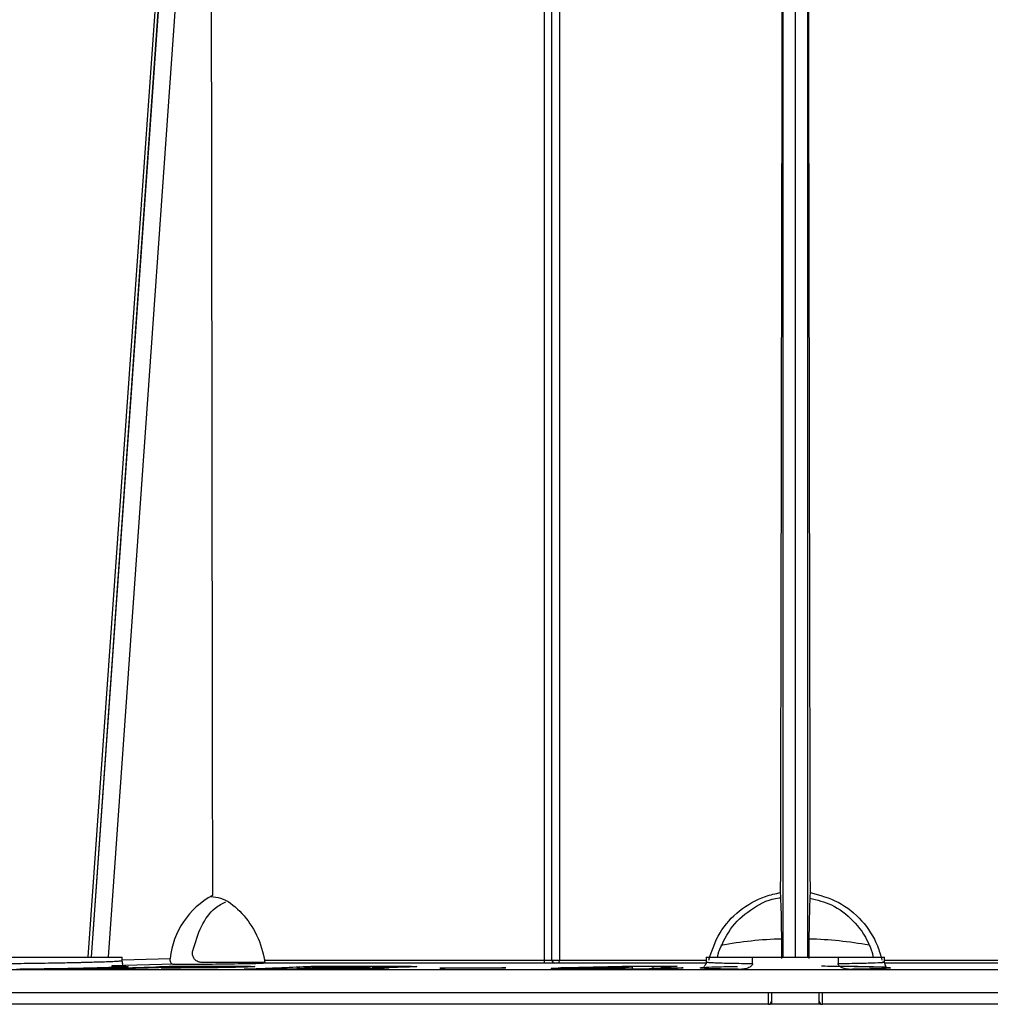
# Model space of a CAD drawing. Units: millimetres. Extents: x 5 to 292, y 5 to 415.
# Drawn here: x 69 to 85, y 235 to 252 of the extents above; entities that cross this region are included whole.
import ezdxf

# ---------------------------------------------------------------- set-up
doc = ezdxf.new("R2010")
doc.units = ezdxf.units.MM

msp = doc.modelspace()

# ---------------------------------------------------------------- linework, layer by layer
at = {"color": 7, "linetype": 'Continuous', "lineweight": 25}
for p, q in [((77.6117, 236.112), (77.6117, 262.5996)), ((77.7372, 236.1149), (77.7372, 262.5996)), ((77.8614, 262.5996), (77.8614, 236.1158)), ((81.8235, 262.4996), (81.8235, 236.1616)), ((81.8304, 236.1616), (81.8304, 262.4996)), ((71.851, 262.4188), (69.9936, 236.1616)), ((69.9985, 236.1616), (71.851, 262.4188)), ((71.7571, 261.916), (69.9352, 236.1616)), ((81.6235, 236.1616), (81.6235, 260.6742)), ((82.0304, 260.6742), (82.0304, 236.1616)), ((68.5911, 236.1616), (70.5142, 236.1616)), ((71.3877, 236.0437), (70.3471, 236.0156)), ((70.5142, 236.1062), (70.5142, 236.1616)), ((72.8847, 236.0716), (71.8734, 236.0716)), ((77.597, 236.062), (72.8703, 236.062)), ((72.9081, 236.112), (77.6117, 236.112)), ((72.9148, 236.0629), (72.9162, 236.0629)), ((80.3269, 236.0659), (77.8474, 236.0659)), ((80.3269, 236.1616), (80.3269, 236.057)), ((80.3269, 236.1616), (81.1084, 236.1616)), ((81.1084, 236.0576), (81.1084, 236.1616)), ((81.1084, 236.1616), (82.5454, 236.1616)), ((82.5454, 236.1616), (82.5454, 236.0576)), ((82.5454, 236.1616), (83.3269, 236.1616)), ((83.3269, 236.0837), (83.3269, 236.1616)), ((90.6056, 236.0659), (83.3288, 236.0659)), ((101.6769, 235.9516), (61.9769, 235.9516)), ((69.8157, 235.9632), (70.1167, 235.9722)), ((70.3987, 235.9636), (70.1163, 235.9636)), ((70.1167, 235.9722), (70.6859, 235.9899)), ((70.537, 235.9682), (70.3987, 235.9636)), ((70.6859, 235.9899), (71.0781, 236.0024)), ((70.6859, 235.9899), (70.6859, 235.973)), ((71.7407, 236.002), (71.61, 236.0017)), ((72.8865, 235.9637), (72.5665, 235.9632)), ((73.3184, 235.964), (72.8865, 235.9637)), ((73.7047, 235.9838), (73.449, 235.9735)), ((73.449, 235.9735), (73.7707, 235.9736)), ((73.449, 235.9735), (73.449, 235.964)), ((74.0525, 235.9839), (73.7047, 235.9838)), ((73.7074, 236.0112), (73.7074, 235.9641)), ((74.1605, 236.0023), (73.9418, 235.9934)), ((73.9418, 235.9934), (74.1676, 235.9935)), ((73.9649, 235.9739), (73.9649, 235.9643)), ((74.4434, 236.0023), (74.1605, 236.0023)), ((74.6799, 235.9516), (74.6799, 236.0027)), ((76.0288, 235.9866), (76.0288, 235.977)), ((77.7252, 235.9752), (77.7411, 235.9763)), ((78.3925, 235.9757), (77.7252, 235.9752)), ((77.7411, 235.9763), (77.7411, 235.9752)), ((77.7672, 235.9785), (77.8404, 235.9851)), ((78.6946, 235.9929), (78.362, 235.9858)), ((78.5381, 235.9758), (78.3925, 235.9757)), ((78.7313, 235.9758), (78.5381, 235.9758)), ((78.7313, 235.9758), (78.7313, 235.9638)), ((78.9164, 235.9859), (79.0871, 236.0017)), ((78.9164, 235.9859), (78.9164, 235.9638)), ((78.9503, 236.0115), (78.9503, 235.9986)), ((79.0871, 236.0017), (79.0871, 235.9637)), ((79.5309, 235.9756), (79.4565, 235.9756)), ((79.5664, 235.9863), (79.5664, 235.9755)), ((79.8633, 235.9769), (79.8487, 235.9752)), ((80.9088, 235.9593), (82.7451, 235.9593)), ((68.1135, 235.5716), (81.3758, 235.5716)), ((81.3758, 235.5716), (82.2781, 235.5716)), ((81.4269, 235.5216), (81.4269, 235.3716)), ((82.2269, 235.3716), (82.2269, 235.5216)), ((82.2781, 235.5716), (95.5773, 235.5716)), ((81.3769, 235.3716), (68.2541, 235.3716)), ((81.3743, 235.3716), (81.4034, 235.3716)), ((81.4269, 235.3716), (81.4034, 235.3716)), ((82.2269, 235.3716), (81.4269, 235.3716)), ((82.2505, 235.3716), (82.2269, 235.3716)), ((82.2505, 235.3716), (82.2811, 235.3716)), ((95.4359, 235.3716), (82.2769, 235.3716))]:
    msp.add_line(p, q, dxfattribs=at)
at = {"color": 8, "linetype": 'Continuous', "lineweight": 25}
for p, q in [((71.9993, 260.5371), (70.2795, 236.1616)), ((70.5142, 236.1218), (71.3182, 236.1435)), ((77.8614, 236.1158), (80.3269, 236.1158)), ((83.3269, 236.1158), (90.5735, 236.1158)), ((71.0781, 236.0024), (71.0781, 235.9854)), ((71.2003, 236.0064), (71.2003, 235.9893)), ((73.7707, 235.9736), (73.7707, 235.9642)), ((76.4946, 235.9867), (76.4946, 235.977)), ((79.4292, 236.0113), (79.4292, 235.9731)), ((79.7659, 235.9861), (79.7659, 235.9753)), ((81.4034, 235.3716), (81.4034, 235.3791)), ((82.2505, 235.3791), (82.2505, 235.3716))]:
    msp.add_line(p, q, dxfattribs=at)
at = {"color": 7, "linetype": 'Continuous', "lineweight": 25}
for centre, radius, start, end in [((72.6872, 235.9914), 1.3774, 118.46915, 173.66027), ((59.4866, 236.3248), 22.1126, 359.53027, 2.39847), ((104.168, 236.3247), 22.1133, 177.60155, 180.46966), ((81.7814, 229.7717), 6.7, 91.57814, 100.35198), ((81.8724, 229.7717), 6.7, 79.74263, 88.42186), ((77.5569, 236.1009), 0.0559, 315.86653, 11.44891), ((77.7865, 236.1141), 0.0493, 179.14275, 268.64757), ((77.805, 236.1047), 0.0575, 317.50931, 11.2259), ((81.3769, 235.4216), 0.05, 270, 0), ((82.2769, 235.4216), 0.05, 180, 270)]:
    msp.add_arc(centre, radius, start, end, dxfattribs=at)
for major_axis, ratio, start_param, end_param in [((-9.7957, 7561.5892), 0.0013412, 1.602348, 1.6054357), ((13.8979, 7454.3326), 0.0000324, 4.6772557, 4.6803999), ((-13.8979, 7454.3326), 0.0000324, 1.6027855, 1.6059296)]:
    msp.add_ellipse((81.8269, 499.0916), major_axis=major_axis, ratio=ratio, start_param=start_param, end_param=end_param, dxfattribs=at)
for points, knots in [([(72.0078, 237.1847), (72.0607, 237.1785), (72.2309, 237.1586), (72.5015, 236.9529), (72.7639, 236.6019), (72.8797, 236.2732), (72.9104, 236.0893), (72.9148, 236.0629)], [0, 0, 0, 0, 0.1254686, 0.4040847, 0.6809274, 0.9541632, 1, 1, 1, 1]), ([(80.3727, 236.1158), (80.4252, 236.274), (80.53, 236.5903), (80.8753, 236.9631), (81.2453, 237.1763), (81.4938, 237.2312), (81.5798, 237.2502)], [0, 0, 0, 0, 0.2826738, 0.5652791, 0.8495263, 1, 1, 1, 1]), ([(82.0741, 237.2502), (82.2371, 237.2064), (82.5633, 237.119), (82.9598, 236.7927), (83.1915, 236.4364), (83.2588, 236.1957), (83.2811, 236.1158)], [0, 0, 0, 0, 0.2863902, 0.5728133, 0.858267, 1, 1, 1, 1]), ([(71.6998, 236.2716), (71.743, 236.413), (71.8295, 236.6958), (72.0328, 236.9837), (72.1957, 237.0641), (72.2569, 237.0943)], [0, 0, 0, 0, 0.38431766, 0.76885698, 1, 1, 1, 1]), ([(80.5448, 236.2716), (80.6116, 236.4148), (80.7454, 236.7014), (81.1109, 236.9988), (81.4092, 237.1553), (81.5735, 237.1596), (81.5837, 237.1599)], [0, 0, 0, 0, 0.3275324, 0.655255, 0.9785057, 1, 1, 1, 1]), ([(82.0699, 237.1551), (82.194, 237.1252), (82.4654, 237.0599), (82.8136, 236.7893), (83.0195, 236.5003), (83.0922, 236.3147), (83.1091, 236.2716)], [0, 0, 0, 0, 0.2659695, 0.5813975, 0.9026167, 1, 1, 1, 1]), ([(71.8734, 236.0716), (71.8502, 236.0735), (71.8036, 236.0774), (71.7454, 236.1107), (71.7083, 236.159), (71.692, 236.2149), (71.6972, 236.2525), (71.6998, 236.2716)], [0, 0, 0, 0, 0.2198986, 0.4408917, 0.6370991, 0.816072, 1, 1, 1, 1]), ([(80.5258, 236.1616), (80.5258, 236.1619), (80.5229, 236.1765), (80.5283, 236.2159), (80.5392, 236.2529), (80.5448, 236.2716)], [0, 0, 0, 0, 0.0122442, 0.4999244, 1, 1, 1, 1]), ([(83.1091, 236.2716), (83.1153, 236.2517), (83.1273, 236.2134), (83.1276, 236.1784), (83.1278, 236.1616)], [0, 0, 0, 0, 0.51683, 1, 1, 1, 1]), ([(70.3407, 236.0155), (70.4171, 236.0146), (70.5699, 236.0128), (70.637, 236.0068), (70.5743, 235.9991), (70.3769, 235.9903), (70.0646, 235.9811), (69.6636, 235.9724), (69.2059, 235.9648), (68.8942, 235.9611), (68.7383, 235.9593)], [0, 0, 0, 0, 0.1249615, 0.249915, 0.3751911, 0.5001474, 0.6251073, 0.7500822, 0.8750329, 1, 1, 1, 1]), ([(70.3364, 236.0188), (70.3475, 236.019), (70.3887, 236.0199), (70.4922, 236.0206), (70.5274, 236.0292), (70.5275, 236.049), (70.5177, 236.077), (70.515, 236.0923), (70.5143, 236.1002), (70.5142, 236.1044), (70.5142, 236.1063)], [0, 0, 0, 0, 0.0840712, 0.3110624, 0.6736081, 0.898814, 0.9630386, 0.9843812, 0.9927818, 1, 1, 1, 1]), ([(71.3182, 236.1435), (71.3172, 236.1326), (71.3151, 236.1107), (71.3243, 236.0811), (71.3414, 236.0588), (71.3636, 236.0457), (71.3801, 236.0443), (71.3877, 236.0437)], [0, 0, 0, 0, 0.2114226, 0.42318, 0.6275203, 0.8277778, 1, 1, 1, 1]), ([(71.3877, 236.0437), (71.5367, 236.0446), (71.8349, 236.0464), (72.343, 236.0526), (72.6869, 236.0583), (72.8517, 236.0616), (72.8703, 236.062)], [0, 0, 0, 0, 0.3198048, 0.639611, 0.9593858, 1, 1, 1, 1]), ([(72.8703, 236.062), (72.8755, 236.0626), (72.8859, 236.0639), (72.8986, 236.0729), (72.9066, 236.0857), (72.9096, 236.0994), (72.9085, 236.1082), (72.9081, 236.112)], [0, 0, 0, 0, 0.2253224, 0.4513459, 0.6603593, 0.8548909, 1, 1, 1, 1]), ([(77.7853, 236.0649), (77.7761, 236.0645), (77.7577, 236.0636), (77.7046, 236.0627), (77.6484, 236.0621), (77.6142, 236.062), (77.597, 236.062)], [0, 0, 0, 0, 0.2796926, 0.5588607, 0.7788238, 1, 1, 1, 1]), ([(77.6117, 236.112), (77.6243, 236.112), (77.6436, 236.1121), (77.6696, 236.1124), (77.6925, 236.1129), (77.7126, 236.1135), (77.7288, 236.1142), (77.7343, 236.1147), (77.7372, 236.1149)], [0, 0, 0, 0, 0.2427765, 0.3697458, 0.5000602, 0.7103575, 0.8453684, 1, 1, 1, 1]), ([(77.7372, 236.1149), (77.7401, 236.115), (77.7457, 236.1151), (77.76, 236.1153), (77.7766, 236.1155), (77.7996, 236.1156), (77.829, 236.1158), (77.8512, 236.1158), (77.8614, 236.1158)], [0, 0, 0, 0, 0.1549052, 0.3013362, 0.439282, 0.5687333, 0.8011958, 1, 1, 1, 1]), ([(77.8474, 236.0659), (77.8401, 236.0658), (77.8256, 236.0658), (77.8061, 236.0655), (77.792, 236.0652), (77.7875, 236.065), (77.7853, 236.0649)], [0, 0, 0, 0, 0.2804283, 0.5592143, 0.778982, 1, 1, 1, 1]), ([(80.3269, 236.0846), (80.3254, 236.0717), (80.3224, 236.0454), (80.3042, 236.0191), (80.2916, 236.0056), (80.2841, 236.0016), (80.2885, 236.0017), (80.2891, 236.0017)], [0, 0, 0, 0, 0.2151839, 0.4384677, 0.68014, 0.9563976, 1, 1, 1, 1]), ([(81.1084, 236.0576), (81.1078, 236.0521), (81.1065, 236.0399), (81.0967, 236.0245), (81.0824, 236.0099), (81.0504, 235.9873), (80.9911, 235.9649), (80.9373, 235.9612), (80.9088, 235.9593)], [0, 0, 0, 0, 0.0681251, 0.1530366, 0.2215736, 0.3245477, 0.6421499, 1, 1, 1, 1]), ([(82.268, 236.0158), (82.3394, 236.0155), (82.5506, 236.0145), (82.8367, 236.0108), (83.0943, 236.0062), (83.2523, 236.0027), (83.3362, 235.9998), (83.3615, 236.0027), (83.346, 236.0192), (83.3318, 236.0505), (83.3275, 236.0694), (83.3271, 236.0797), (83.3269, 236.0846)], [0, 0, 0, 0, 0.1075663, 0.318214, 0.5023076, 0.6607433, 0.7923447, 0.8917405, 0.9588894, 0.9821368, 0.9916477, 1, 1, 1, 1]), ([(82.7451, 235.9593), (82.7113, 235.9619), (82.6574, 235.966), (82.5975, 235.9909), (82.5665, 236.0135), (82.5515, 236.0321), (82.5459, 236.0472), (82.5455, 236.0552), (82.5454, 236.0576)], [0, 0, 0, 0, 0.4224176, 0.6744829, 0.8020228, 0.9006012, 0.9698115, 1, 1, 1, 1]), ([(70.1163, 235.9636), (70.1084, 235.9635), (70.0847, 235.9635), (70.0296, 235.9635), (69.9372, 235.9634), (69.8606, 235.9632), (69.8157, 235.9632)], [0, 0, 0, 0, 0.0789733, 0.2369165, 0.5527996, 1, 1, 1, 1]), ([(71.1126, 235.9865), (71.04, 235.9842), (70.9328, 235.9809), (70.758, 235.9753), (70.6363, 235.9715), (70.5536, 235.9688), (70.537, 235.9682)], [0, 0, 0, 0, 0.373915, 0.5527839, 0.9105654, 1, 1, 1, 1]), ([(71.0781, 236.0024), (71.0921, 236.0028), (71.1201, 236.0037), (71.1609, 236.0051), (71.1874, 236.006), (71.2003, 236.0064)], [0, 0, 0, 0, 0.3402271, 0.6804303, 1, 1, 1, 1]), ([(71.61, 236.0017), (71.5642, 236.0004), (71.4727, 235.9976), (71.3314, 235.9934), (71.212, 235.9896), (71.1374, 235.9873), (71.1126, 235.9865)], [0, 0, 0, 0, 0.2689594, 0.537865, 0.8459579, 1, 1, 1, 1]), ([(71.1672, 235.9825), (71.1807, 235.9831), (71.2233, 235.985), (71.2878, 235.9883), (71.3351, 235.9909), (71.3587, 235.9922)], [0, 0, 0, 0, 0.1883697, 0.5939344, 1, 1, 1, 1]), ([(71.3304, 235.9816), (71.3109, 235.9816), (71.2705, 235.9817), (71.2163, 235.982), (71.1836, 235.9823), (71.1672, 235.9825)], [0, 0, 0, 0, 0.3167497, 0.65676, 1, 1, 1, 1]), ([(71.2003, 236.0064), (71.2219, 236.0071), (71.2575, 236.0083), (71.3066, 236.0099), (71.3343, 236.0109), (71.3481, 236.0113)], [0, 0, 0, 0, 0.4376345, 0.7188177, 1, 1, 1, 1]), ([(72.5962, 235.9974), (72.5736, 235.9967), (72.4921, 235.9941), (72.3062, 235.9898), (72.0335, 235.9855), (71.7221, 235.9826), (71.4913, 235.9817), (71.3603, 235.9816), (71.3304, 235.9816)], [0, 0, 0, 0, 0.0775893, 0.2797785, 0.483793, 0.6672562, 0.924075, 1, 1, 1, 1]), ([(71.3481, 236.0113), (71.3868, 236.0114), (71.4577, 236.0114), (71.5614, 236.0115), (71.6267, 236.0115), (71.6593, 236.0116)], [0, 0, 0, 0, 0.3745053, 0.6872483, 1, 1, 1, 1]), ([(71.3587, 235.9922), (71.3787, 235.9922), (71.412, 235.9922), (71.4587, 235.9922), (71.4853, 235.9922), (71.4986, 235.9922)], [0, 0, 0, 0, 0.4296456, 0.714825, 1, 1, 1, 1]), ([(71.4986, 235.9922), (71.5296, 235.9923), (71.5917, 235.9923), (71.693, 235.9928), (71.795, 235.9939), (71.8868, 235.9954), (71.9407, 235.9968), (71.9644, 235.9975), (71.9684, 235.9976)], [0, 0, 0, 0, 0.2114626, 0.4244943, 0.6035752, 0.7826808, 0.962981, 1, 1, 1, 1]), ([(71.6593, 236.0116), (71.6991, 236.0116), (71.7788, 236.0117), (71.9294, 236.0118), (72.111, 236.012), (72.2493, 236.012), (72.3185, 236.012)], [0, 0, 0, 0, 0.1827049, 0.3654029, 0.6826754, 1, 1, 1, 1]), ([(71.854, 236.002), (71.8436, 236.002), (71.8227, 236.002), (71.785, 236.002), (71.7575, 236.002), (71.7407, 236.002)], [0, 0, 0, 0, 0.2779498, 0.5558936, 1, 1, 1, 1]), ([(71.9684, 235.9976), (71.9836, 235.9982), (72.0095, 235.9991), (72.019, 236.0004), (72.004, 236.0013), (71.9523, 236.002), (71.8926, 236.002), (71.854, 236.002)], [0, 0, 0, 0, 0.20056622, 0.34141269, 0.48280274, 0.66649015, 1, 1, 1, 1]), ([(72.3185, 236.012), (72.3575, 236.012), (72.4748, 236.0119), (72.6464, 236.0113), (72.7046, 236.0092), (72.7296, 236.0083)], [0, 0, 0, 0, 0.22108009, 0.6663974, 1, 1, 1, 1]), ([(72.5665, 235.9632), (72.5953, 235.9643), (72.6531, 235.9665), (72.7487, 235.9702), (72.8235, 235.9732), (72.8698, 235.975), (72.879, 235.9754)], [0, 0, 0, 0, 0.270909, 0.5418073, 0.9083654, 1, 1, 1, 1]), ([(72.7403, 236.0059), (72.7426, 236.0056), (72.7522, 236.0042), (72.6982, 236.0012), (72.6299, 235.9986), (72.5962, 235.9974)], [0, 0, 0, 0, 0.1436091, 0.5778967, 1, 1, 1, 1]), ([(72.879, 235.9754), (72.9862, 235.9799), (73.135, 235.986), (73.3591, 235.9956), (73.4995, 236.0017), (73.5949, 236.006), (73.614, 236.0068)], [0, 0, 0, 0, 0.4242166, 0.5887241, 0.917744, 1, 1, 1, 1]), ([(74.1218, 235.9645), (74.1118, 235.9645), (74.062, 235.9644), (73.9742, 235.9643), (73.8876, 235.9642), (73.8013, 235.9642), (73.7151, 235.9641), (73.6006, 235.9641), (73.4683, 235.964), (73.3745, 235.964), (73.3184, 235.964)], [0, 0, 0, 0, 0.035805, 0.1791384, 0.322367, 0.3581718, 0.5013909, 0.6446104, 0.7878311, 1, 1, 1, 1]), ([(73.614, 236.0068), (73.6247, 236.0073), (73.6461, 236.0083), (73.677, 236.0097), (73.6975, 236.0107), (73.7074, 236.0112)], [0, 0, 0, 0, 0.3400731, 0.6801432, 1, 1, 1, 1]), ([(73.7074, 236.0112), (73.7507, 236.0112), (73.829, 236.0113), (73.943, 236.0114), (74.0138, 236.0115), (74.0492, 236.0115)], [0, 0, 0, 0, 0.3811344, 0.690564, 1, 1, 1, 1]), ([(73.7707, 235.9736), (73.7871, 235.9736), (73.8199, 235.9736), (73.8837, 235.9737), (73.933, 235.9738), (73.9649, 235.9739)], [0, 0, 0, 0, 0.2604674, 0.5209868, 1, 1, 1, 1]), ([(73.9649, 235.9739), (73.9869, 235.9741), (74.0366, 235.9743), (74.1157, 235.975), (74.1928, 235.9764), (74.2446, 235.9779), (74.2677, 235.9788), (74.2758, 235.9792)], [0, 0, 0, 0, 0.1757392, 0.3991911, 0.6088275, 0.8617537, 1, 1, 1, 1]), ([(74.0492, 236.0115), (74.0935, 236.0115), (74.2264, 236.0117), (74.4317, 236.0119), (74.664, 236.0121), (74.8055, 236.0121), (74.8762, 236.0121)], [0, 0, 0, 0, 0.1615953, 0.4848038, 0.7423831, 1, 1, 1, 1]), ([(74.2758, 235.9792), (74.2857, 235.9797), (74.3057, 235.9807), (74.3042, 235.9821), (74.2744, 235.9831), (74.1946, 235.984), (74.1107, 235.9839), (74.0525, 235.9839)], [0, 0, 0, 0, 0.1568527, 0.3163759, 0.4518607, 0.6203926, 1, 1, 1, 1]), ([(74.5757, 235.9681), (74.5632, 235.968), (74.5001, 235.9671), (74.4053, 235.9661), (74.265, 235.9651), (74.1802, 235.9647), (74.1218, 235.9645)], [0, 0, 0, 0, 0.086877, 0.4386842, 0.6126469, 1, 1, 1, 1]), ([(74.1676, 235.9935), (74.2017, 235.9935), (74.2774, 235.9935), (74.3817, 235.9937), (74.4782, 235.9943), (74.5488, 235.9953), (74.6068, 235.9964), (74.6392, 235.9975), (74.6542, 235.9981), (74.6581, 235.9983)], [0, 0, 0, 0, 0.2003953, 0.4453939, 0.5874182, 0.7081833, 0.828781, 0.9564408, 1, 1, 1, 1]), ([(74.6581, 235.9983), (74.6682, 235.9989), (74.6846, 235.9998), (74.6757, 236.0009), (74.6459, 236.0017), (74.5692, 236.0023), (74.4941, 236.0023), (74.4434, 236.0023)], [0, 0, 0, 0, 0.1978798, 0.3214288, 0.4449893, 0.6254208, 1, 1, 1, 1]), ([(74.9311, 235.9771), (74.9246, 235.9768), (74.8877, 235.9752), (74.7995, 235.9724), (74.6751, 235.9697), (74.5944, 235.9684), (74.5757, 235.9681)], [0, 0, 0, 0, 0.0861609, 0.48202692, 0.87956368, 1, 1, 1, 1]), ([(75.4001, 236.0002), (75.3819, 235.9994), (75.3284, 235.9972), (75.1976, 235.9938), (75.0037, 235.9908), (74.8362, 235.9893), (74.7428, 235.9889), (74.71, 235.9887)], [0, 0, 0, 0, 0.1398301, 0.4114094, 0.662822, 0.8814505, 1, 1, 1, 1]), ([(74.71, 235.9887), (74.7345, 235.9886), (74.8083, 235.9882), (74.9182, 235.987), (74.991, 235.9844), (75.0011, 235.9809), (74.9555, 235.9784), (74.9311, 235.9771)], [0, 0, 0, 0, 0.1053921, 0.3183207, 0.5479002, 0.7575975, 1, 1, 1, 1]), ([(74.8762, 236.0121), (74.9203, 236.0121), (74.9907, 236.0121), (75.0865, 236.012), (75.1366, 236.0119), (75.1617, 236.0118)], [0, 0, 0, 0, 0.4553023, 0.7274483, 1, 1, 1, 1]), ([(75.1617, 236.0118), (75.2018, 236.0116), (75.2711, 236.0113), (75.37, 236.0103), (75.4113, 236.0091), (75.4365, 236.0084)], [0, 0, 0, 0, 0.3497689, 0.6037332, 1, 1, 1, 1]), ([(75.4631, 236.005), (75.4583, 236.0042), (75.451, 236.003), (75.4259, 236.0014), (75.4087, 236.0006), (75.4001, 236.0002)], [0, 0, 0, 0, 0.4863708, 0.743335, 1, 1, 1, 1]), ([(75.4365, 236.0084), (75.4433, 236.0081), (75.4567, 236.0074), (75.4651, 236.0062), (75.4638, 236.0054), (75.4631, 236.005)], [0, 0, 0, 0, 0.3360353, 0.6651344, 1, 1, 1, 1]), ([(75.8541, 235.9769), (75.8847, 235.9785), (75.936, 235.9812), (75.992, 235.9844), (76.0196, 235.9861), (76.0288, 235.9866)], [0, 0, 0, 0, 0.4951038, 0.8317056, 1, 1, 1, 1]), ([(76.3199, 235.977), (76.2625, 235.977), (76.1659, 235.977), (76.0303, 235.977), (75.9324, 235.9769), (75.8737, 235.9769), (75.8541, 235.9769)], [0, 0, 0, 0, 0.3697067, 0.6218231, 0.87394, 1, 1, 1, 1]), ([(76.0288, 235.9866), (76.103, 235.9866), (76.2312, 235.9867), (76.3864, 235.9867), (76.4675, 235.9867), (76.4946, 235.9867)], [0, 0, 0, 0, 0.4773296, 0.8257768, 1, 1, 1, 1]), ([(76.7872, 235.9769), (76.7293, 235.9769), (76.6322, 235.977), (76.496, 235.977), (76.3981, 235.977), (76.3394, 235.977), (76.3199, 235.977)], [0, 0, 0, 0, 0.3718644, 0.623119, 0.8743719, 1, 1, 1, 1]), ([(76.4946, 235.9867), (76.5693, 235.9867), (76.698, 235.9867), (76.8538, 235.9867), (76.9349, 235.9866), (76.962, 235.9866)], [0, 0, 0, 0, 0.4791639, 0.8263875, 1, 1, 1, 1]), ([(76.962, 235.9866), (76.9312, 235.985), (76.8794, 235.9823), (76.823, 235.9791), (76.7962, 235.9774), (76.7872, 235.9769)], [0, 0, 0, 0, 0.4951405, 0.8317265, 1, 1, 1, 1]), ([(77.7411, 235.9763), (77.7449, 235.9766), (77.7512, 235.9772), (77.7605, 235.9779), (77.765, 235.9783), (77.7672, 235.9785)], [0, 0, 0, 0, 0.4367508, 0.7183809, 1, 1, 1, 1]), ([(77.8404, 235.9851), (77.8422, 235.9852), (77.8458, 235.9856), (77.852, 235.9862), (77.8561, 235.9867), (77.8587, 235.987)], [0, 0, 0, 0, 0.2816341, 0.5632531, 1, 1, 1, 1]), ([(77.8587, 235.987), (77.8951, 235.9877), (78.0776, 235.9915), (78.3507, 235.9974), (78.678, 236.0048), (78.8595, 236.0093), (78.9503, 236.0115)], [0, 0, 0, 0, 0.0944987, 0.4726326, 0.7361548, 1, 1, 1, 1]), ([(78.362, 235.9858), (78.5264, 235.9858), (78.7112, 235.9859), (78.896, 235.9859), (78.9164, 235.9859)], [0, 0, 0, 0, 0.8897964, 1, 1, 1, 1]), ([(78.5821, 235.9637), (78.6057, 235.9655), (78.6493, 235.9688), (78.6922, 235.9724), (78.7187, 235.9747), (78.7271, 235.9754), (78.7313, 235.9758)], [0, 0, 0, 0, 0.4389443, 0.8129832, 0.9064926, 1, 1, 1, 1]), ([(78.9728, 235.9637), (78.932, 235.9638), (78.8504, 235.9638), (78.7298, 235.9638), (78.6404, 235.9637), (78.5918, 235.9637), (78.5821, 235.9637)], [0, 0, 0, 0, 0.3136516, 0.6272987, 0.9254605, 1, 1, 1, 1]), ([(79.0871, 236.0017), (79.0593, 236.0011), (78.9816, 235.9993), (78.8522, 235.9963), (78.7471, 235.994), (78.6946, 235.9929)], [0, 0, 0, 0, 0.2175588, 0.608639, 1, 1, 1, 1]), ([(78.9503, 236.0115), (78.9978, 236.0114), (79.0928, 236.0114), (79.2522, 236.0114), (79.3645, 236.0113), (79.4292, 236.0113)], [0, 0, 0, 0, 0.2975628, 0.5951247, 1, 1, 1, 1]), ([(79.3393, 235.9635), (79.3024, 235.9635), (79.2287, 235.9636), (79.1162, 235.9637), (79.0309, 235.9637), (78.9825, 235.9637), (78.9728, 235.9637)], [0, 0, 0, 0, 0.302298, 0.6045798, 0.9209167, 1, 1, 1, 1]), ([(79.4565, 235.9756), (79.4402, 235.9742), (79.4153, 235.972), (79.3821, 235.9684), (79.3583, 235.9657), (79.3424, 235.9639), (79.3393, 235.9635)], [0, 0, 0, 0, 0.3508265, 0.5363038, 0.9072622, 1, 1, 1, 1]), ([(79.4292, 236.0113), (79.4742, 236.0113), (79.5641, 236.0113), (79.7017, 236.0112), (79.7944, 236.0111), (79.842, 236.0111)], [0, 0, 0, 0, 0.3273436, 0.6546684, 1, 1, 1, 1]), ([(79.8487, 235.9752), (79.8297, 235.9752), (79.7727, 235.9753), (79.6667, 235.9754), (79.5797, 235.9755), (79.5309, 235.9756)], [0, 0, 0, 0, 0.1796948, 0.5390921, 1, 1, 1, 1]), ([(79.842, 236.0111), (79.7974, 236.0075), (79.7076, 236.0002), (79.6187, 235.9919), (79.5751, 235.9872), (79.5664, 235.9863)], [0, 0, 0, 0, 0.4410048, 0.8882022, 1, 1, 1, 1]), ([(79.5664, 235.9863), (79.5858, 235.9863), (79.6247, 235.9862), (79.6911, 235.9862), (79.7383, 235.9861), (79.7659, 235.9861)], [0, 0, 0, 0, 0.2931482, 0.5862525, 1, 1, 1, 1]), ([(79.7659, 235.9861), (79.7933, 235.9861), (79.8359, 235.986), (79.894, 235.986), (79.9245, 235.986), (79.9398, 235.986)], [0, 0, 0, 0, 0.4741818, 0.7370892, 1, 1, 1, 1]), ([(79.9398, 235.986), (79.9279, 235.9845), (79.9071, 235.9821), (79.8815, 235.979), (79.8678, 235.9774), (79.8633, 235.9769)], [0, 0, 0, 0, 0.4685902, 0.8228619, 1, 1, 1, 1]), ([(81.3769, 235.3716), (81.3768, 235.3727), (81.3767, 235.3748), (81.3764, 235.3932), (81.3762, 235.4224), (81.376, 235.4607), (81.3758, 235.5072), (81.3758, 235.546), (81.3758, 235.5716)], [0, 0, 0, 0, 0.153346, 0.287963, 0.5001767, 0.6302677, 0.7571193, 1, 1, 1, 1]), ([(81.4269, 235.5716), (81.4269, 235.5495), (81.4269, 235.5055), (81.4269, 235.4562), (81.4269, 235.4268), (81.4269, 235.4233), (81.4269, 235.4216)], [0, 0, 0, 0, 0.2803934, 0.5591882, 0.7795623, 1, 1, 1, 1]), ([(82.2269, 235.4216), (82.2269, 235.4244), (82.2269, 235.43), (82.2269, 235.4701), (82.2269, 235.5196), (82.2269, 235.5542), (82.2269, 235.5716)], [0, 0, 0, 0, 0.2796957, 0.5588744, 0.7788417, 1, 1, 1, 1]), ([(82.2781, 235.5716), (82.2781, 235.546), (82.278, 235.5072), (82.2779, 235.4607), (82.2777, 235.4224), (82.2775, 235.3932), (82.2772, 235.3748), (82.277, 235.3727), (82.2769, 235.3716)], [0, 0, 0, 0, 0.2428705, 0.3697221, 0.4998235, 0.7120162, 0.8466393, 1, 1, 1, 1])]:
    msp.add_open_spline(points, degree=3, knots=knots, dxfattribs=at)
at = {"color": 8, "linetype": 'Continuous', "lineweight": 25}
for points, knots in [([(68.5911, 236.0576), (68.7387, 236.0592), (68.9654, 236.0617), (69.2792, 236.0664), (69.4867, 236.0701), (69.6604, 236.0735), (69.7774, 236.0761), (69.8835, 236.0786), (69.9894, 236.0813), (70.1209, 236.085), (70.2651, 236.0897), (70.3887, 236.0948), (70.4698, 236.0996), (70.5111, 236.1036), (70.5128, 236.1058), (70.5137, 236.1069)], [0, 0, 0, 0, 0.1589677, 0.2441448, 0.3329681, 0.386377, 0.443788, 0.4741115, 0.5212424, 0.5851691, 0.6658756, 0.7647033, 0.8526338, 0.9296579, 1, 1, 1, 1]), ([(80.3311, 236.0838), (80.3297, 236.0835), (80.3205, 236.0814), (80.3478, 236.0784), (80.3897, 236.0749), (80.4302, 236.0726), (80.5243, 236.0683), (80.7214, 236.0626), (80.9832, 236.0592), (81.1084, 236.0576)], [0, 0, 0, 0, 0.0288879, 0.1923473, 0.2823692, 0.3571621, 0.4167203, 0.7210124, 1, 1, 1, 1]), ([(82.5454, 236.0576), (82.6732, 236.0592), (82.9287, 236.0625), (83.1842, 236.07), (83.3289, 236.0774), (83.3064, 236.0822), (83.2988, 236.0838)], [0, 0, 0, 0, 0.2835932, 0.5672155, 0.8535676, 1, 1, 1, 1]), ([(80.9088, 235.9593), (80.7886, 235.9611), (80.5486, 235.9648), (80.3178, 235.9724), (80.2096, 235.9811), (80.239, 235.9903), (80.4081, 235.999), (80.6241, 236.0055), (80.8046, 236.0081), (80.8559, 236.0088)], [0, 0, 0, 0, 0.1563657, 0.3124816, 0.4687124, 0.6255852, 0.7817334, 0.9379766, 1, 1, 1, 1]), ([(82.8141, 236.0085), (82.8597, 236.0079), (83.0343, 236.0054), (83.2458, 235.999), (83.415, 235.9903), (83.4441, 235.9811), (83.3363, 235.9725), (83.1056, 235.9648), (82.8654, 235.9611), (82.7451, 235.9593)], [0, 0, 0, 0, 0.0557129, 0.2129365, 0.370767, 0.528045, 0.6852211, 0.8422598, 1, 1, 1, 1])]:
    msp.add_open_spline(points, degree=3, knots=knots, dxfattribs=at)

doc.saveas('drawing.dxf')
